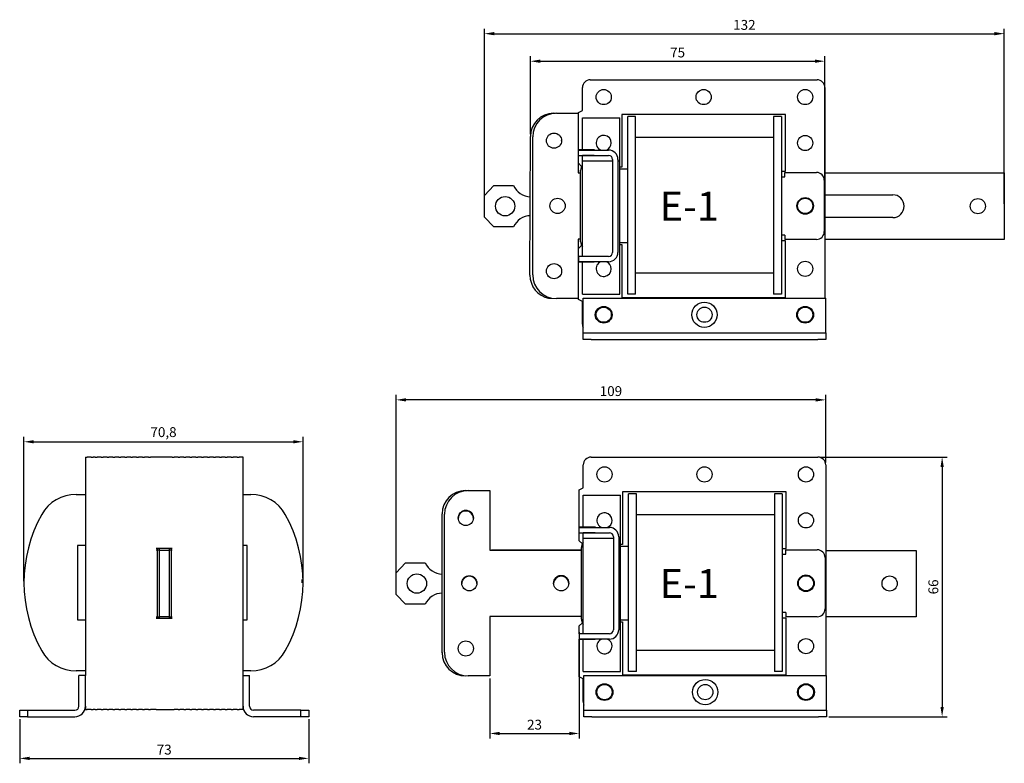
# Model space of a CAD drawing. Units: millimetres. Extents: x -1 to 248, y -17 to 280.
# Drawn here: x -1 to 248, y 91 to 280 of the extents above; entities that cross this region are included whole.
import ezdxf

# ---------------------------------------------------------------- set-up
doc = ezdxf.new("R2010")
doc.units = ezdxf.units.MM
doc.styles.add('ROMANS', font='romans.shx')
doc.styles.get("Standard").update_dxf_attribs({"font": 'arial.ttf'})
doc.dimstyles.new('ISO-25', dxfattribs={"dimtxt": 2.5, "dimasz": 2.5, "dimexe": 1.25, "dimexo": 0.625, "dimtad": 1, "dimtxsty": 'Standard', "dimcen": 2.5, "dimadec": 0, "dimazin": 0, "dimtfac": 1, "dimtmove": 0, "dimatfit": 3, "dimfxl": 1, "dimarcsym": 0})

# ---------------------------------------------------------------- blocks, each defined once
blk = doc.blocks.new('*D8')
at = {"color": 0, "lineweight": -2, "transparency": 16777216}
for p, q in [((94.13, 137.34), (94.13, 184.55)), ((200.56, 183.3), (96.63, 183.3)), ((203.06, 167.42), (203.06, 184.55))]:
    blk.add_line(p, q, dxfattribs=at)
at = {"color": 0, "transparency": 16777216}
for points in [[(96.63, 183.72), (96.63, 182.88), (94.13, 183.3)], [(200.56, 183.72), (200.56, 182.88), (203.06, 183.3)]]:
    blk.add_solid(points, dxfattribs=at)
at = {"layer": 'Defpoints', "color": 0, "transparency": 16777216}
for p in [(94.13, 183.3), (203.06, 166.79), (94.13, 136.72)]:
    blk.add_point(p, dxfattribs=at)
at = {"color": 0, "transparency": 16777216, "insert": (148.6, 185.2), "char_height": 2.5, "attachment_point": 5}
blk.add_mtext('109', dxfattribs=at)
blk = doc.blocks.new('*D9')
at = {"color": 0, "lineweight": -2, "transparency": 16777216}
for p, q in [((140.56, 124.37), (140.56, 97.45)), ((117.88, 112.67), (117.88, 97.45)), ((120.38, 98.7), (138.06, 98.7))]:
    blk.add_line(p, q, dxfattribs=at)
at = {"color": 0, "transparency": 16777216}
for points in [[(120.38, 99.12), (120.38, 98.29), (117.88, 98.7)], [(138.06, 99.12), (138.06, 98.29), (140.56, 98.7)]]:
    blk.add_solid(points, dxfattribs=at)
at = {"layer": 'Defpoints', "color": 0, "transparency": 16777216}
for p in [(140.56, 124.99), (117.88, 113.29), (140.56, 98.7)]:
    blk.add_point(p, dxfattribs=at)
at = {"color": 0, "transparency": 16777216, "insert": (129.22, 100.61), "char_height": 2.5, "attachment_point": 5}
blk.add_mtext('23', dxfattribs=at)
blk = doc.blocks.new('*D10')
at = {"color": 0, "lineweight": -2, "transparency": 16777216}
for p, q in [((128.16, 250.72), (128.16, 270.44)), ((202.86, 236.42), (202.86, 270.44)), ((130.66, 269.19), (200.36, 269.19))]:
    blk.add_line(p, q, dxfattribs=at)
at = {"color": 0, "transparency": 16777216}
for points in [[(130.66, 269.6), (130.66, 268.77), (128.16, 269.19)], [(200.36, 269.6), (200.36, 268.77), (202.86, 269.19)]]:
    blk.add_solid(points, dxfattribs=at)
at = {"layer": 'Defpoints', "color": 0, "transparency": 16777216}
for p in [(202.86, 269.19), (128.16, 250.09), (202.86, 235.79)]:
    blk.add_point(p, dxfattribs=at)
at = {"color": 0, "transparency": 16777216, "insert": (165.51, 271.08), "char_height": 2.5, "attachment_point": 5}
blk.add_mtext('75', dxfattribs=at)
blk = doc.blocks.new('*D11')
at = {"color": 0, "lineweight": -2, "transparency": 16777216}
for p, q in [((116.51, 233.04), (116.51, 277.42)), ((248.36, 233.04), (248.36, 277.42)), ((119.01, 276.17), (245.86, 276.17))]:
    blk.add_line(p, q, dxfattribs=at)
at = {"color": 0, "transparency": 16777216}
for points in [[(119.01, 276.59), (119.01, 275.76), (116.51, 276.17)], [(245.86, 276.59), (245.86, 275.76), (248.36, 276.17)]]:
    blk.add_solid(points, dxfattribs=at)
at = {"layer": 'Defpoints', "color": 0, "transparency": 16777216}
for p in [(248.36, 276.17), (116.51, 232.42), (248.36, 232.42)]:
    blk.add_point(p, dxfattribs=at)
at = {"color": 0, "transparency": 16777216, "insert": (182.44, 278.07), "char_height": 2.5, "attachment_point": 5}
blk.add_mtext('132', dxfattribs=at)
blk = doc.blocks.new('*D4')
at = {"color": 0, "lineweight": -2, "transparency": 16777216}
for p, q in [((201.69, 168.79), (233.84, 168.79)), ((232.59, 166.29), (232.59, 105.44)), ((203.89, 102.94), (233.84, 102.94))]:
    blk.add_line(p, q, dxfattribs=at)
at = {"color": 0, "transparency": 16777216}
for points in [[(232.18, 166.29), (233.01, 166.29), (232.59, 168.79)], [(232.18, 105.44), (233.01, 105.44), (232.59, 102.94)]]:
    blk.add_solid(points, dxfattribs=at)
at = {"layer": 'Defpoints', "color": 0, "transparency": 16777216}
for p in [(201.06, 168.79), (203.26, 102.94), (232.59, 102.94)]:
    blk.add_point(p, dxfattribs=at)
at = {"color": 0, "transparency": 16777216, "insert": (230.69, 135.87), "char_height": 2.5, "attachment_point": 5, "rotation": 90}
blk.add_mtext('66', dxfattribs=at)
blk = doc.blocks.new('*D36')
at = {"color": 0, "lineweight": -2, "transparency": 16777216}
for p, q in [((-0.28, 137.34), (-0.28, 173.92)), ((2.22, 172.67), (68.02, 172.67)), ((70.52, 137.34), (70.52, 173.92))]:
    blk.add_line(p, q, dxfattribs=at)
at = {"color": 0, "transparency": 16777216}
for points in [[(2.22, 173.09), (2.22, 172.26), (-0.28, 172.67)], [(68.02, 173.09), (68.02, 172.26), (70.52, 172.67)]]:
    blk.add_solid(points, dxfattribs=at)
at = {"layer": 'Defpoints', "color": 0, "transparency": 16777216}
for p in [(70.52, 172.67), (-0.28, 136.71), (70.52, 136.72)]:
    blk.add_point(p, dxfattribs=at)
at = {"color": 0, "transparency": 16777216, "insert": (35.12, 174.8), "char_height": 2.5, "attachment_point": 5}
blk.add_mtext('70,8', dxfattribs=at)
blk = doc.blocks.new('*D37')
at = {"color": 0, "lineweight": -2, "transparency": 16777216}
for p, q in [((-1.35, 102.32), (-1.35, 91.13)), ((71.95, 102.32), (71.95, 91.13)), ((1.15, 92.38), (69.45, 92.38))]:
    blk.add_line(p, q, dxfattribs=at)
at = {"color": 0, "transparency": 16777216}
for points in [[(1.15, 92.8), (1.15, 91.97), (-1.35, 92.38)], [(69.45, 92.8), (69.45, 91.97), (71.95, 92.38)]]:
    blk.add_solid(points, dxfattribs=at)
at = {"layer": 'Defpoints', "color": 0, "transparency": 16777216}
for p in [(-1.35, 102.94), (71.95, 102.94), (71.95, 92.38)]:
    blk.add_point(p, dxfattribs=at)
at = {"color": 0, "transparency": 16777216, "insert": (35.3, 94.29), "char_height": 2.5, "attachment_point": 5}
blk.add_mtext('73', dxfattribs=at)

msp = doc.modelspace()

# ---------------------------------------------------------------- linework, layer by layer
for p, q in [((141.363, 256.7), (141.363, 262.491)), ((143.363, 264.491), (200.863, 264.491)), ((202.863, 262.491), (202.863, 209.091)), ((134.063, 255.99), (134.574, 255.99)), ((134.763, 255.993), (140.263, 255.993)), ((140.263, 255.993), (140.263, 240.918)), ((140.263, 255.99), (140.363, 255.99)), ((140.363, 256.191), (141.363, 256.7)), ((140.363, 246.691), (140.363, 256.191)), ((141.363, 246.79), (141.363, 254.841)), ((141.363, 254.841), (150.863, 254.841)), ((150.863, 245.769), (150.863, 254.841)), ((192.863, 255.691), (151.363, 255.691)), ((151.363, 255.691), (151.363, 242.291)), ((152.863, 210.142), (152.863, 255.142)), ((154.863, 255.142), (152.863, 255.142)), ((154.863, 210.142), (154.863, 255.142)), ((189.863, 255.142), (189.863, 210.142)), ((191.863, 255.142), (189.863, 255.142)), ((191.863, 255.142), (191.863, 210.142)), ((192.863, 241.341), (192.863, 255.691)), ((128.063, 214.916), (128.163, 250.09)), ((128.763, 214.993), (128.763, 249.993)), ((189.863, 249.838), (154.863, 249.838)), ((140.263, 245.428), (140.363, 245.428)), ((144.363, 246.691), (140.363, 246.691)), ((140.363, 246.691), (140.363, 246.688)), ((140.363, 246.688), (140.363, 246.685)), ((140.363, 246.685), (140.363, 246.682)), ((140.363, 246.682), (140.363, 246.679)), ((140.363, 246.679), (140.363, 246.676)), ((140.363, 246.641), (148.019, 246.641)), ((140.363, 245.291), (140.363, 246.641)), ((140.363, 243.292), (140.363, 245.291)), ((140.363, 245.291), (144.363, 245.291)), ((140.363, 245.291), (148.019, 245.291)), ((140.363, 245.291), (140.363, 245.291)), ((141.363, 246.79), (144.363, 246.79)), ((141.363, 245.291), (141.363, 245.291)), ((141.363, 245.207), (141.363, 245.29)), ((144.363, 245.29), (141.363, 245.29)), ((141.363, 243.891), (141.363, 245.207)), ((144.363, 246.79), (144.363, 246.641)), ((150.863, 245.207), (150.863, 245.769)), ((150.863, 243.891), (150.863, 245.207)), ((141.148, 242.506), (140.363, 243.292)), ((141.363, 221.087), (141.363, 243.891)), ((141.363, 243.891), (149.019, 243.891)), ((149.019, 244.291), (149.019, 220.691)), ((150.369, 244.291), (150.369, 220.691)), ((150.369, 243.891), (150.863, 243.891)), ((150.863, 221.087), (150.863, 243.891)), ((151.363, 242.291), (150.863, 242.291)), ((140.263, 240.918), (140.913, 240.918)), ((140.882, 240.993), (140.913, 240.993)), ((140.913, 223.416), (140.913, 241.566)), ((150.863, 241.891), (152.863, 241.891)), ((191.863, 241.341), (192.863, 241.341)), ((191.863, 239.891), (192.713, 239.891)), ((192.713, 240.991), (200.713, 240.991)), ((192.713, 239.891), (192.713, 240.991)), ((202.863, 240.841), (248.363, 240.841)), ((248.363, 240.841), (248.363, 223.991)), ((116.513, 235.166), (118.863, 237.666)), ((118.863, 237.666), (123.863, 237.666)), ((202.713, 238.991), (202.713, 225.991)), ((116.513, 229.666), (116.513, 235.166)), ((202.863, 235.316), (220.063, 235.316)), ((118.863, 227.166), (116.513, 229.666)), ((220.063, 229.516), (202.863, 229.516)), ((123.863, 227.166), (118.863, 227.166)), ((192.713, 225.091), (191.863, 225.091)), ((192.713, 225.091), (192.713, 223.991)), ((140.263, 224.068), (140.263, 208.993)), ((140.913, 224.068), (140.263, 224.068)), ((140.363, 221.69), (141.148, 222.475)), ((152.863, 223.091), (150.863, 223.091)), ((150.863, 222.691), (151.363, 222.691)), ((151.363, 222.691), (151.363, 209.291)), ((192.863, 223.641), (191.863, 223.641)), ((200.713, 223.991), (192.713, 223.991)), ((192.863, 209.291), (192.863, 223.641)), ((248.363, 223.991), (202.863, 223.991)), ((140.363, 219.691), (140.363, 221.69)), ((141.363, 219.776), (141.363, 221.087)), ((141.363, 219.69), (141.363, 219.776)), ((150.863, 219.776), (150.863, 221.087)), ((150.863, 219.214), (150.863, 219.776)), ((140.263, 218.049), (140.363, 218.049)), ((148.019, 219.691), (140.363, 219.691)), ((140.363, 219.691), (140.363, 218.341)), ((148.019, 218.341), (140.363, 218.341)), ((140.363, 208.791), (140.363, 218.291)), ((140.363, 218.291), (144.363, 218.291)), ((141.363, 210.141), (141.363, 218.19)), ((144.363, 218.19), (141.363, 218.19)), ((144.363, 218.341), (144.363, 218.19)), ((150.863, 210.141), (150.863, 219.214)), ((128.163, 214.89), (128.163, 214.893)), ((189.863, 215.447), (154.863, 215.447)), ((141.363, 210.141), (150.863, 210.141)), ((154.863, 210.142), (152.863, 210.142)), ((191.863, 210.142), (189.863, 210.142)), ((132.785, 209.053), (134.763, 208.993)), ((140.263, 208.993), (134.763, 208.993)), ((141.363, 208.281), (140.363, 208.791)), ((141.363, 202.491), (141.363, 208.281)), ((141.563, 201.291), (141.563, 209.091)), ((141.563, 209.091), (203.063, 209.091)), ((151.363, 209.291), (192.863, 209.291)), ((203.063, 201.291), (203.063, 209.091)), ((141.563, 200.291), (141.563, 201.291)), ((141.563, 198.641), (141.563, 200.291)), ((141.563, 200.291), (143.563, 200.291)), ((143.563, 200.291), (201.063, 200.291)), ((201.063, 200.291), (203.063, 200.291)), ((203.063, 200.291), (203.063, 201.291)), ((203.063, 200.291), (203.063, 198.641)), ((143.563, 198.641), (141.563, 198.641)), ((143.563, 198.641), (201.063, 198.641)), ((203.063, 198.641), (201.063, 198.641)), ((15.296, 168.792), (15.296, 166.792)), ((15.296, 168.792), (15.796, 168.792)), ((16.296, 168.792), (15.796, 168.792)), ((16.796, 168.792), (16.296, 168.792)), ((16.796, 168.792), (17.296, 168.792)), ((17.796, 168.792), (17.296, 168.792)), ((17.796, 168.792), (18.296, 168.792)), ((18.796, 168.792), (18.296, 168.792)), ((19.296, 168.792), (18.796, 168.792)), ((19.296, 168.792), (19.796, 168.792)), ((20.296, 168.792), (19.796, 168.792)), ((20.796, 168.792), (20.296, 168.792)), ((20.796, 168.792), (21.296, 168.792)), ((21.796, 168.792), (21.296, 168.792)), ((22.296, 168.792), (21.796, 168.792)), ((22.296, 168.792), (22.796, 168.792)), ((23.296, 168.792), (22.796, 168.792)), ((23.796, 168.792), (23.296, 168.792)), ((23.796, 168.792), (24.296, 168.792)), ((24.796, 168.792), (24.296, 168.792)), ((25.296, 168.792), (24.796, 168.792)), ((25.296, 168.792), (25.796, 168.792)), ((26.296, 168.792), (25.796, 168.792)), ((26.796, 168.792), (26.296, 168.792)), ((26.796, 168.792), (27.296, 168.792)), ((27.796, 168.792), (27.296, 168.792)), ((28.296, 168.792), (27.796, 168.792)), ((28.296, 168.792), (28.796, 168.792)), ((29.296, 168.792), (28.796, 168.792)), ((29.796, 168.792), (29.296, 168.792)), ((29.796, 168.792), (30.296, 168.792)), ((30.796, 168.792), (30.296, 168.792)), ((31.296, 168.792), (30.796, 168.792)), ((31.296, 168.792), (31.796, 168.792)), ((32.296, 168.792), (31.796, 168.792)), ((32.796, 168.792), (32.296, 168.792)), ((33.296, 168.792), (32.796, 168.792)), ((33.796, 168.792), (33.296, 168.792)), ((34.296, 168.792), (33.796, 168.792)), ((34.796, 168.792), (34.296, 168.792)), ((35.296, 168.792), (34.796, 168.792)), ((35.796, 168.792), (35.296, 168.792)), ((36.296, 168.792), (35.796, 168.792)), ((36.796, 168.792), (36.296, 168.792)), ((37.296, 168.792), (36.796, 168.792)), ((37.296, 168.792), (37.796, 168.792)), ((38.296, 168.792), (37.796, 168.792)), ((38.796, 168.792), (38.296, 168.792)), ((38.796, 168.792), (39.296, 168.792)), ((39.796, 168.792), (39.296, 168.792)), ((40.296, 168.792), (39.796, 168.792)), ((40.296, 168.792), (40.796, 168.792)), ((41.296, 168.792), (40.796, 168.792)), ((41.796, 168.792), (41.296, 168.792)), ((41.796, 168.792), (42.296, 168.792)), ((42.796, 168.792), (42.296, 168.792)), ((43.296, 168.792), (42.796, 168.792)), ((43.296, 168.792), (43.796, 168.792)), ((44.296, 168.792), (43.796, 168.792)), ((44.796, 168.792), (44.296, 168.792)), ((44.796, 168.792), (45.296, 168.792)), ((45.796, 168.792), (45.296, 168.792)), ((46.296, 168.792), (45.796, 168.792)), ((46.296, 168.792), (46.796, 168.792)), ((47.296, 168.792), (46.796, 168.792)), ((47.796, 168.792), (47.296, 168.792)), ((47.796, 168.792), (48.296, 168.792)), ((48.796, 168.792), (48.296, 168.792)), ((49.296, 168.792), (48.796, 168.792)), ((49.296, 168.792), (49.796, 168.792)), ((50.296, 168.792), (49.796, 168.792)), ((50.796, 168.792), (50.296, 168.792)), ((50.796, 168.792), (51.296, 168.792)), ((51.796, 168.792), (51.296, 168.792)), ((52.296, 168.792), (51.796, 168.792)), ((52.296, 168.792), (52.796, 168.792)), ((53.296, 168.792), (52.796, 168.792)), ((53.796, 168.792), (53.296, 168.792)), ((53.796, 168.792), (54.296, 168.792)), ((54.796, 168.792), (54.296, 168.792)), ((55.296, 168.792), (54.796, 168.792)), ((55.296, 166.792), (55.296, 168.792)), ((143.563, 168.792), (201.063, 168.792)), ((15.296, 166.792), (15.296, 113.392)), ((55.296, 113.392), (55.296, 166.792)), ((141.563, 161.001), (141.563, 166.792)), ((203.063, 166.792), (203.063, 113.392)), ((111.682, 160.291), (112.193, 160.291)), ((112.382, 160.294), (117.882, 160.294)), ((117.882, 160.294), (117.882, 145.219)), ((140.563, 160.492), (141.563, 161.001)), ((140.563, 150.992), (140.563, 160.492)), ((193.063, 159.992), (151.563, 159.992)), ((151.563, 159.992), (151.563, 146.592)), ((193.063, 145.642), (193.063, 159.992)), ((12.951, 159.343), (15.296, 159.343)), ((55.296, 159.343), (57.286, 159.343)), ((141.563, 151.091), (141.563, 159.142)), ((141.563, 159.142), (151.063, 159.142)), ((151.063, 150.07), (151.063, 159.142)), ((153.063, 114.443), (153.063, 159.443)), ((155.063, 159.443), (153.063, 159.443)), ((155.063, 114.443), (155.063, 159.443)), ((190.063, 159.443), (190.063, 114.443)), ((192.063, 159.443), (190.063, 159.443)), ((192.063, 159.443), (192.063, 114.443)), ((105.782, 119.194), (105.782, 154.391)), ((106.382, 119.294), (106.382, 154.294)), ((190.063, 154.139), (155.063, 154.139)), ((144.563, 150.992), (140.563, 150.992)), ((140.563, 150.942), (148.219, 150.942)), ((140.563, 149.592), (140.563, 150.942)), ((141.563, 151.091), (144.563, 151.091)), ((144.563, 151.091), (144.563, 150.942)), ((151.063, 149.508), (151.063, 150.07)), ((140.563, 147.593), (140.563, 149.592)), ((140.563, 149.592), (144.563, 149.592)), ((140.563, 149.592), (148.219, 149.592)), ((141.348, 146.807), (140.563, 147.593)), ((141.563, 149.592), (141.563, 149.592)), ((141.563, 149.508), (141.563, 149.591)), ((144.563, 149.591), (141.563, 149.591)), ((141.563, 148.192), (141.563, 149.508)), ((141.563, 125.388), (141.563, 148.192)), ((141.563, 148.192), (149.219, 148.192)), ((149.219, 148.592), (149.219, 124.992)), ((150.569, 148.592), (150.569, 124.992)), ((150.569, 148.192), (151.063, 148.192)), ((151.063, 148.192), (151.063, 149.508)), ((151.063, 125.388), (151.063, 148.192)), ((15.296, 146.382), (13.296, 146.382)), ((13.296, 146.382), (13.296, 127.504)), ((33.796, 145.642), (33.296, 145.642)), ((33.546, 145.217), (33.296, 145.217)), ((33.546, 145.642), (33.546, 145.217)), ((33.546, 145.642), (33.546, 145.217)), ((33.546, 145.217), (33.546, 128.217)), ((33.546, 145.217), (33.546, 128.217)), ((34.046, 145.217), (33.546, 145.217)), ((34.296, 145.642), (33.796, 145.642)), ((34.046, 145.642), (34.046, 145.217)), ((34.046, 145.217), (34.046, 145.142)), ((34.046, 145.142), (34.046, 128.292)), ((36.546, 145.142), (34.046, 145.142)), ((34.796, 145.642), (34.296, 145.642)), ((35.296, 145.642), (34.796, 145.642)), ((35.796, 145.642), (35.296, 145.642)), ((36.296, 145.642), (35.796, 145.642)), ((36.796, 145.642), (36.296, 145.642)), ((36.546, 145.642), (36.546, 145.217)), ((36.546, 145.217), (36.546, 145.142)), ((37.046, 145.217), (36.546, 145.217)), ((36.546, 145.142), (36.546, 128.292)), ((37.296, 145.642), (36.796, 145.642)), ((37.046, 145.642), (37.046, 145.217)), ((37.046, 145.642), (37.046, 145.217)), ((37.046, 145.217), (37.046, 128.217)), ((37.046, 145.217), (37.046, 128.217)), ((37.296, 145.217), (37.046, 145.217)), ((56.296, 146.382), (55.296, 146.382)), ((56.296, 145.292), (56.296, 146.382)), ((56.296, 143.292), (56.296, 145.292)), ((117.882, 145.219), (141.113, 145.219)), ((118.501, 145.294), (141.113, 145.294)), ((141.113, 127.717), (141.113, 145.867)), ((151.563, 146.592), (151.063, 146.592)), ((151.063, 146.192), (153.063, 146.192)), ((192.063, 145.642), (193.063, 145.642)), ((192.913, 145.292), (200.913, 145.292)), ((192.913, 144.192), (192.913, 145.292)), ((203.063, 145.142), (225.982, 145.142)), ((225.982, 145.142), (225.982, 128.292)), ((56.296, 130.292), (56.296, 143.292)), ((192.063, 144.192), (192.913, 144.192)), ((202.913, 143.292), (202.913, 130.292)), ((94.132, 139.467), (96.482, 141.967)), ((96.482, 141.967), (101.482, 141.967)), ((94.132, 133.967), (94.132, 139.467)), ((96.482, 131.467), (94.132, 133.967)), ((56.296, 128.292), (56.296, 130.292)), ((101.482, 131.467), (96.482, 131.467)), ((13.296, 127.504), (15.296, 127.504)), ((33.546, 128.217), (33.296, 128.217)), ((33.296, 127.942), (33.796, 127.942)), ((33.546, 128.217), (33.546, 127.942)), ((33.546, 128.217), (33.546, 127.942)), ((34.046, 128.217), (33.546, 128.217)), ((33.796, 127.942), (34.296, 127.942)), ((36.546, 128.292), (34.046, 128.292)), ((34.046, 128.292), (34.046, 128.217)), ((34.046, 128.217), (34.046, 127.942)), ((34.296, 127.942), (34.796, 127.942)), ((34.796, 127.942), (35.296, 127.942)), ((35.296, 127.942), (35.796, 127.942)), ((35.796, 127.942), (36.296, 127.942)), ((36.296, 127.942), (36.796, 127.942)), ((36.546, 128.292), (36.546, 128.217)), ((36.546, 128.217), (36.546, 127.942)), ((37.046, 128.217), (36.546, 128.217)), ((36.796, 127.942), (37.296, 127.942)), ((37.046, 128.217), (37.046, 127.942)), ((37.046, 128.217), (37.046, 127.942)), ((37.296, 128.217), (37.046, 128.217)), ((55.296, 127.504), (56.296, 127.504)), ((56.296, 127.504), (56.296, 128.292)), ((117.882, 128.369), (117.882, 113.294)), ((141.113, 128.369), (117.882, 128.369)), ((153.063, 127.392), (151.063, 127.392)), ((192.913, 129.392), (192.063, 129.392)), ((193.063, 127.942), (192.063, 127.942)), ((192.913, 129.392), (192.913, 128.292)), ((200.913, 128.292), (192.913, 128.292)), ((193.063, 113.592), (193.063, 127.942)), ((225.982, 128.292), (203.063, 128.292)), ((140.563, 125.99), (141.348, 126.776)), ((140.563, 123.992), (140.563, 125.99)), ((141.563, 124.077), (141.563, 125.388)), ((151.063, 126.992), (151.563, 126.992)), ((151.063, 124.077), (151.063, 125.388)), ((151.563, 126.992), (151.563, 113.592)), ((148.219, 123.992), (140.563, 123.992)), ((140.563, 123.992), (140.563, 122.642)), ((148.219, 122.642), (140.563, 122.642)), ((140.563, 113.092), (140.563, 122.592)), ((140.563, 122.592), (144.563, 122.592)), ((141.563, 123.991), (141.563, 124.077)), ((141.563, 114.442), (141.563, 122.491)), ((144.563, 122.491), (141.563, 122.491)), ((144.563, 122.642), (144.563, 122.491)), ((151.063, 123.515), (151.063, 124.077)), ((151.063, 114.442), (151.063, 123.515)), ((105.782, 119.191), (105.782, 119.194)), ((190.063, 119.748), (155.063, 119.748)), ((15.296, 114.543), (12.951, 114.543)), ((13.646, 105.592), (13.646, 113.392)), ((15.296, 113.392), (13.646, 113.392)), ((15.296, 105.592), (15.296, 113.392)), ((57.286, 114.543), (55.296, 114.543)), ((55.296, 105.592), (55.296, 113.392)), ((55.296, 113.392), (56.946, 113.392)), ((56.946, 105.592), (56.946, 113.392)), ((117.882, 113.294), (112.382, 113.294)), ((141.563, 112.582), (140.563, 113.092)), ((141.563, 114.442), (151.063, 114.442)), ((141.563, 106.792), (141.563, 112.582)), ((141.763, 105.592), (141.763, 113.392)), ((141.763, 113.392), (203.263, 113.392)), ((151.563, 113.592), (193.063, 113.592)), ((155.063, 114.443), (153.063, 114.443)), ((192.063, 114.443), (190.063, 114.443)), ((203.263, 105.592), (203.263, 113.392)), ((15.296, 105.592), (15.296, 104.792)), ((55.296, 104.792), (55.296, 105.592)), ((141.763, 104.592), (141.763, 105.592)), ((203.263, 104.592), (203.263, 105.592)), ((-1.354, 102.942), (-1.354, 104.592)), ((-1.354, 104.592), (0.646, 104.592)), ((0.646, 102.942), (-1.354, 102.942)), ((0.646, 104.592), (12.646, 104.592)), ((0.646, 104.592), (0.646, 102.942)), ((0.646, 102.942), (12.646, 102.942)), ((15.296, 104.792), (15.796, 104.792)), ((16.296, 104.792), (15.796, 104.792)), ((16.796, 104.792), (16.296, 104.792)), ((16.796, 104.792), (17.296, 104.792)), ((17.796, 104.792), (17.296, 104.792)), ((17.796, 104.792), (18.296, 104.792)), ((18.796, 104.792), (18.296, 104.792)), ((19.296, 104.792), (18.796, 104.792)), ((19.296, 104.792), (19.796, 104.792)), ((20.296, 104.792), (19.796, 104.792)), ((20.796, 104.792), (20.296, 104.792)), ((20.796, 104.792), (21.296, 104.792)), ((21.796, 104.792), (21.296, 104.792)), ((22.296, 104.792), (21.796, 104.792)), ((22.296, 104.792), (22.796, 104.792)), ((23.296, 104.792), (22.796, 104.792)), ((23.796, 104.792), (23.296, 104.792)), ((23.796, 104.792), (24.296, 104.792)), ((24.796, 104.792), (24.296, 104.792)), ((25.296, 104.792), (24.796, 104.792)), ((25.296, 104.792), (25.796, 104.792)), ((26.296, 104.792), (25.796, 104.792)), ((26.796, 104.792), (26.296, 104.792)), ((26.796, 104.792), (27.296, 104.792)), ((27.796, 104.792), (27.296, 104.792)), ((28.296, 104.792), (27.796, 104.792)), ((28.296, 104.792), (28.796, 104.792)), ((29.296, 104.792), (28.796, 104.792)), ((29.796, 104.792), (29.296, 104.792)), ((29.796, 104.792), (30.296, 104.792)), ((30.796, 104.792), (30.296, 104.792)), ((31.296, 104.792), (30.796, 104.792)), ((31.296, 104.792), (31.796, 104.792)), ((32.296, 104.792), (31.796, 104.792)), ((32.796, 104.792), (32.296, 104.792)), ((33.296, 104.792), (32.796, 104.792)), ((33.296, 104.792), (33.796, 104.792)), ((33.796, 104.792), (34.296, 104.792)), ((34.296, 104.792), (34.796, 104.792)), ((34.796, 104.792), (35.296, 104.792)), ((35.296, 104.792), (35.796, 104.792)), ((35.796, 104.792), (36.296, 104.792)), ((36.296, 104.792), (36.796, 104.792)), ((36.796, 104.792), (37.296, 104.792)), ((37.296, 104.792), (37.796, 104.792)), ((38.296, 104.792), (37.796, 104.792)), ((38.796, 104.792), (38.296, 104.792)), ((38.796, 104.792), (39.296, 104.792)), ((39.796, 104.792), (39.296, 104.792)), ((40.296, 104.792), (39.796, 104.792)), ((40.296, 104.792), (40.796, 104.792)), ((41.296, 104.792), (40.796, 104.792)), ((41.796, 104.792), (41.296, 104.792)), ((41.796, 104.792), (42.296, 104.792)), ((42.796, 104.792), (42.296, 104.792)), ((43.296, 104.792), (42.796, 104.792)), ((43.296, 104.792), (43.796, 104.792)), ((44.296, 104.792), (43.796, 104.792)), ((44.796, 104.792), (44.296, 104.792)), ((44.796, 104.792), (45.296, 104.792)), ((45.796, 104.792), (45.296, 104.792)), ((46.296, 104.792), (45.796, 104.792)), ((46.296, 104.792), (46.796, 104.792)), ((47.296, 104.792), (46.796, 104.792)), ((47.796, 104.792), (47.296, 104.792)), ((47.796, 104.792), (48.296, 104.792)), ((48.796, 104.792), (48.296, 104.792)), ((49.296, 104.792), (48.796, 104.792)), ((49.296, 104.792), (49.796, 104.792)), ((50.296, 104.792), (49.796, 104.792)), ((50.796, 104.792), (50.296, 104.792)), ((50.796, 104.792), (51.296, 104.792)), ((51.796, 104.792), (51.296, 104.792)), ((52.296, 104.792), (51.796, 104.792)), ((52.296, 104.792), (52.796, 104.792)), ((53.296, 104.792), (52.796, 104.792)), ((53.796, 104.792), (53.296, 104.792)), ((53.796, 104.792), (54.296, 104.792)), ((54.796, 104.792), (54.296, 104.792)), ((55.296, 104.792), (54.796, 104.792)), ((69.946, 104.592), (57.946, 104.592)), ((69.946, 102.942), (57.946, 102.942)), ((69.946, 102.942), (69.946, 104.592)), ((69.946, 104.592), (71.946, 104.592)), ((71.946, 102.942), (69.946, 102.942)), ((71.946, 104.592), (71.946, 102.942)), ((141.763, 102.942), (141.763, 104.592)), ((141.763, 104.592), (143.763, 104.592)), ((143.763, 102.942), (141.763, 102.942)), ((143.763, 104.592), (201.263, 104.592)), ((143.763, 102.942), (201.263, 102.942)), ((201.263, 104.592), (203.263, 104.592)), ((203.263, 102.942), (201.263, 102.942)), ((203.263, 104.592), (203.263, 102.942))]:
    msp.add_line(p, q)
for centre, radius in [((146.763, 260.091), 1.925), ((172.113, 260.091), 1.925), ((197.863, 260.091), 1.925), ((134.163, 249.043), 1.925), ((197.863, 248.441), 1.925), ((121.763, 232.416), 2.45), ((135.063, 232.493), 1.925), ((197.863, 232.491), 2.1), ((197.863, 232.491), 1.925), ((241.663, 232.416), 1.925), ((134.163, 215.943), 1.925), ((197.863, 216.541), 1.925), ((172.313, 204.891), 3.2), ((146.763, 204.891), 2.125), ((146.763, 204.891), 1.925), ((172.313, 204.891), 1.925), ((197.863, 204.891), 2.125), ((197.863, 204.891), 1.925), ((146.963, 164.392), 1.925), ((172.313, 164.392), 1.925), ((198.063, 164.392), 1.925), ((111.782, 153.344), 1.925), ((198.063, 152.742), 1.925), ((99.382, 136.717), 2.45), ((112.682, 136.794), 1.925), ((135.982, 136.794), 1.925), ((198.063, 136.792), 2.1), ((198.063, 136.792), 1.925), ((219.282, 136.717), 1.925), ((198.063, 120.842), 1.925), ((111.782, 120.244), 1.925), ((172.513, 109.192), 3.2), ((146.963, 109.192), 2.125), ((146.963, 109.192), 1.925), ((172.513, 109.192), 1.925), ((198.063, 109.192), 2.125), ((198.063, 109.192), 1.925)]:
    msp.add_circle(centre, radius)
for centre, radius, start, end in [((143.363, 262.491), 2, 90, 180), ((200.863, 262.491), 2, 0, 90), ((134.063, 250.09), 5.9, 90, 180), ((134.763, 249.993), 6, 90, 180), ((146.763, 248.441), 1.925, 0, 249.19728), ((134.163, 249.04), 1.925, 359.82258, 0), ((134.163, 249.037), 1.925, 359.86691, 0), ((134.163, 249.034), 1.925, 359.91119, 0), ((134.163, 249.031), 1.925, 359.95641, 0), ((134.163, 249.028), 1.925, 359.95658, 0), ((146.763, 248.441), 1.925, 290.80272, 0), ((148.019, 244.291), 2.35, 0, 90), ((148.019, 244.291), 1, 0, 90), ((142.913, 241.566), 2, 140.80503, 180), ((140.363, 242.293), 1.4, 280.84406, 291.78679), ((200.713, 238.991), 2, 0, 90), ((128.363, 239.793), 4.978, 205.30511, 267.69725), ((220.063, 232.416), 2.9, 270, 90), ((128.363, 225.038), 4.978, 92.30275, 154.69489), ((200.713, 225.991), 2, 270, 0), ((142.913, 223.416), 2, 180, 219.19497), ((140.363, 222.693), 1.4, 265.90396, 270), ((148.019, 220.691), 2.35, 270, 0), ((148.019, 220.691), 1, 270, 0), ((146.763, 216.541), 1.925, 110.71992, 0), ((146.763, 216.541), 1.925, 0, 69.28008), ((134.063, 214.916), 6, 180, 257.69878), ((134.763, 214.993), 6, 180, 270), ((134.163, 215.94), 1.925, 359.82258, 0), ((134.163, 215.937), 1.925, 359.86697, 0), ((134.163, 215.934), 1.925, 359.91124, 0), ((134.163, 215.931), 1.925, 359.95564, 0), ((134.163, 215.928), 1.925, 359.9556, 0), ((143.363, 202.491), 2, 180, 205.84186), ((143.563, 166.792), 2, 90, 180), ((201.063, 166.792), 2, 0, 90), ((111.682, 154.391), 5.9, 90, 180), ((112.382, 154.294), 6, 90, 180), ((12.951, 149.343), 10, 90, 150.77838), ((57.286, 149.343), 10, 29.22162, 90), ((111.782, 153.341), 1.925, 0, 180.22177), ((111.782, 153.338), 1.925, 0, 180.17738), ((111.782, 153.335), 1.925, 0, 180.13299), ((111.782, 153.332), 1.925, 0, 180.08862), ((111.782, 153.329), 1.925, 0, 180.04357), ((111.782, 153.326), 1.925, 0.04508, 179.95485), ((111.782, 153.323), 1.925, 0.08882, 179.91117), ((111.782, 153.32), 1.925, 0.13311, 179.86689), ((111.782, 153.317), 1.925, 0.17744, 179.82256), ((111.782, 153.314), 1.925, 0.2218, 179.7782), ((111.782, 153.311), 1.925, 0.26614, 179.73386), ((111.782, 153.308), 1.925, 0.26614, 179.73386), ((111.782, 153.305), 1.925, 0.3105, 179.6895), ((111.782, 153.302), 1.925, 0.35486, 179.64514), ((111.782, 153.299), 1.925, 0.39921, 179.60079), ((111.782, 153.296), 1.925, 0.48793, 179.51207), ((111.782, 153.293), 1.925, 0.48793, 179.51207), ((111.782, 153.29), 1.925, 0.53229, 179.46771), ((111.782, 153.287), 1.925, 0.62101, 179.37899), ((111.782, 153.284), 1.925, 0.62101, 179.37899), ((111.782, 153.281), 1.925, 0.66537, 179.33463), ((111.782, 153.278), 1.925, 0.70973, 179.29027), ((111.782, 153.275), 1.925, 0.75409, 179.24591), ((111.782, 153.273), 1.925, 0.79845, 179.20155), ((111.782, 153.27), 1.925, 0.88718, 179.11282), ((111.782, 153.267), 1.925, 0.93154, 179.06846), ((111.782, 153.264), 1.925, 0.9759, 179.0241), ((111.782, 153.261), 1.925, 0.97587, 179.02413), ((111.782, 153.258), 1.925, 1.02023, 178.97977), ((111.782, 153.255), 1.925, 1.0646, 178.9354), ((111.782, 153.252), 1.925, 1.10896, 178.89104), ((111.782, 153.249), 1.925, 1.15333, 178.84667), ((111.782, 153.246), 1.925, 1.24206, 178.8023), ((111.782, 153.243), 1.925, 1.28643, 178.71357), ((111.782, 153.24), 1.925, 1.3308, 178.6692), ((111.782, 153.237), 1.925, 1.37517, 178.62483), ((111.782, 153.234), 1.925, 1.37517, 178.62483), ((111.782, 153.231), 1.925, 1.41954, 178.58046), ((111.782, 153.228), 1.925, 1.46391, 178.53609), ((111.782, 153.225), 1.925, 1.55265, 178.44735), ((111.782, 153.222), 1.925, 1.55265, 178.44735), ((111.782, 153.219), 1.925, 1.59703, 178.40297), ((111.782, 153.216), 1.925, 1.6414, 178.3586), ((111.782, 153.213), 1.925, 1.68578, 178.31422), ((111.782, 153.21), 1.925, 1.73015, 178.26985), ((111.782, 153.207), 1.925, 1.77453, 178.22547), ((111.782, 153.204), 1.925, 1.81891, 178.18109), ((111.782, 153.201), 1.925, 1.90767, 178.09233), ((111.782, 153.198), 1.925, 1.95205, 178.04795), ((111.782, 153.195), 1.925, 1.99644, 178.00356), ((111.782, 153.192), 1.925, 2.04082, 177.95918), ((111.782, 153.189), 1.925, 2.04082, 177.95918), ((35.119, 136.943), 35.4, 150.77838, 209.22162), ((35.119, 136.943), 35.4, 330.77838, 29.22162), ((111.782, 153.341), 1.925, 359.77823, 0), ((111.782, 153.338), 1.925, 359.82261, 0), ((111.782, 153.335), 1.925, 359.867, 0), ((111.782, 153.332), 1.925, 359.91137, 0), ((111.782, 153.329), 1.925, 359.95637, 0), ((146.963, 152.742), 1.925, 0, 249.19728), ((146.963, 152.742), 1.925, 290.80272, 0), ((148.219, 148.592), 2.35, 0, 90), ((148.219, 148.592), 1, 0, 90), ((117.982, 146.594), 1.4, 280.84406, 291.78679), ((143.113, 145.867), 2, 140.80503, 180), ((200.913, 143.292), 2, 0, 90), ((105.982, 144.094), 4.978, 205.30511, 267.69725), ((47.796, 136.943), 22.5, 0, 2.07953), ((112.682, 136.642), 1.925, 2.26276, 177.73724), ((135.982, 136.791), 1.925, 0, 180.13303), ((135.982, 136.788), 1.925, 0, 180.08866), ((135.982, 136.785), 1.925, 0, 180.0444), ((135.982, 136.782), 1.925, 0, 180.04336), ((135.982, 136.779), 1.925, 0.04525, 179.95465), ((135.982, 136.776), 1.925, 0.0888, 179.91119), ((135.982, 136.773), 1.925, 0.13303, 179.86697), ((135.982, 136.77), 1.925, 0.1774, 179.8226), ((135.982, 136.767), 1.925, 0.22179, 179.77821), ((135.982, 136.764), 1.925, 0.26614, 179.73386), ((135.982, 136.761), 1.925, 0.3105, 179.6895), ((135.982, 136.758), 1.925, 0.35486, 179.64514), ((135.982, 136.755), 1.925, 0.39922, 179.60078), ((135.982, 136.752), 1.925, 0.44357, 179.55643), ((135.982, 136.749), 1.925, 0.48793, 179.51207), ((135.982, 136.746), 1.925, 0.53229, 179.46771), ((135.982, 136.743), 1.925, 0.57665, 179.42335), ((135.982, 136.74), 1.925, 0.62101, 179.37899), ((135.982, 136.737), 1.925, 0.66537, 179.33463), ((135.982, 136.734), 1.925, 0.70973, 179.29027), ((135.982, 136.731), 1.925, 0.75409, 179.24591), ((135.982, 136.728), 1.925, 0.79845, 179.20155), ((135.982, 136.725), 1.925, 0.84281, 179.15719), ((135.982, 136.723), 1.925, 0.88718, 179.11282), ((135.982, 136.72), 1.925, 0.93154, 179.06846), ((135.982, 136.717), 1.925, 0.9759, 179.0241), ((135.982, 136.714), 1.925, 1.02023, 178.97977), ((135.982, 136.711), 1.925, 1.0646, 178.9354), ((135.982, 136.708), 1.925, 1.10896, 178.89104), ((135.982, 136.705), 1.925, 1.15333, 178.84667), ((135.982, 136.702), 1.925, 1.1977, 178.8023), ((135.982, 136.699), 1.925, 1.24206, 178.75794), ((135.982, 136.696), 1.925, 1.28643, 178.71357), ((135.982, 136.693), 1.925, 1.3308, 178.6692), ((135.982, 136.69), 1.925, 1.37517, 178.62483), ((135.982, 136.687), 1.925, 1.41954, 178.58046), ((135.982, 136.684), 1.925, 1.46391, 178.53609), ((135.982, 136.681), 1.925, 1.50828, 178.49172), ((135.982, 136.678), 1.925, 1.55265, 178.44735), ((135.982, 136.675), 1.925, 1.59703, 178.40297), ((135.982, 136.672), 1.925, 1.6414, 178.3586), ((135.982, 136.669), 1.925, 1.68578, 178.31422), ((135.982, 136.666), 1.925, 1.73015, 178.26985), ((135.982, 136.663), 1.925, 1.77453, 178.22547), ((135.982, 136.66), 1.925, 1.81891, 178.18109), ((135.982, 136.657), 1.925, 1.86329, 178.13671), ((135.982, 136.654), 1.925, 1.90767, 178.09233), ((135.982, 136.651), 1.925, 1.95205, 178.04795), ((135.982, 136.648), 1.925, 1.99644, 178.00356), ((135.982, 136.645), 1.925, 2.04082, 177.95918), ((135.982, 136.642), 1.925, 2.08521, 177.91479), ((135.982, 136.791), 1.925, 359.86697, 0), ((135.982, 136.788), 1.925, 359.91133, 0), ((135.982, 136.785), 1.925, 359.9556, 0), ((135.982, 136.782), 1.925, 359.95653, 0), ((105.982, 129.339), 4.978, 92.30275, 154.69489), ((200.913, 130.292), 2, 270, 0), ((117.982, 126.97), 1.4, 92.32793, 94.09604), ((117.982, 126.893), 1.4, 92.32793, 94.09604), ((143.113, 127.717), 2, 180, 219.19497), ((148.219, 124.992), 2.35, 270, 0), ((148.219, 124.992), 1, 270, 0), ((146.963, 120.842), 1.925, 110.71992, 0), ((146.963, 120.842), 1.925, 0, 69.28008), ((111.782, 120.241), 1.925, 359.82262, 0), ((111.782, 120.238), 1.925, 359.867, 0), ((111.782, 120.235), 1.925, 359.91133, 0), ((111.782, 120.232), 1.925, 359.95666, 0), ((111.782, 120.229), 1.925, 359.95536, 0), ((12.951, 124.543), 10, 209.22162, 270), ((57.286, 124.543), 10, 270, 330.77838), ((111.685, 119.194), 5.903, 180, 270), ((112.382, 119.294), 6, 180, 270), ((12.646, 105.592), 1, 270, 0), ((12.646, 105.592), 2.65, 270, 0), ((57.946, 105.592), 2.65, 180, 270), ((57.946, 105.592), 1, 180, 270), ((143.563, 106.792), 2, 180, 205.84186)]:
    msp.add_arc(centre, radius, start, end)

# ---------------------------------------------------------------- texts
at = {"color": 0, "style": 'ROMANS', "oblique": 180, "text_generation_flag": 6}
for p in [(160.987, 228.753), (160.987, 133.054)]:
    msp.add_text('E-1', height=7.36, rotation=180, dxfattribs=at).set_placement(p)

# ---------------------------------------------------------------- dimensions: what is measured, and where the dimension line sits
for base, p1, p2, picture, middle in [((248.363, 276.172), (116.513, 232.416), (248.363, 232.416), '*D11', (182.438, 278.075)), ((202.863, 269.188), (128.163, 250.09), (202.863, 235.791), '*D10', (165.513, 271.084)), ((94.132, 183.3), (203.063, 166.792), (94.132, 136.717), '*D8', (148.597, 185.201)), ((140.563, 98.705), (117.882, 113.294), (140.563, 124.991), '*D9', (129.222, 100.607)), ((71.946, 92.384), (-1.354, 102.942), (71.946, 102.942), '*D37', (35.296, 94.286))]:
    dim = msp.add_linear_dim(base=base, p1=p1, p2=p2, dimstyle='ISO-25', override={"dimdec": 0})
    dim.commit()
    dim.dimension.update_dxf_attribs({"geometry": picture, "text_midpoint": middle})
dim = msp.add_linear_dim(base=(70.518, 172.672), p1=(-0.28, 136.713), p2=(70.518, 136.715), dimstyle='ISO-25')
dim.commit()
dim.dimension.update_dxf_attribs({"geometry": '*D36', "text_midpoint": (35.119, 174.799)})
dim = msp.add_linear_dim(base=(232.595, 102.942), p1=(201.063, 168.792), p2=(203.263, 102.942), angle=90, dimstyle='ISO-25', override={"dimdec": 0})
dim.commit()
dim.dimension.update_dxf_attribs({"geometry": '*D4', "text_midpoint": (230.693, 135.867)})

doc.saveas('drawing.dxf')
